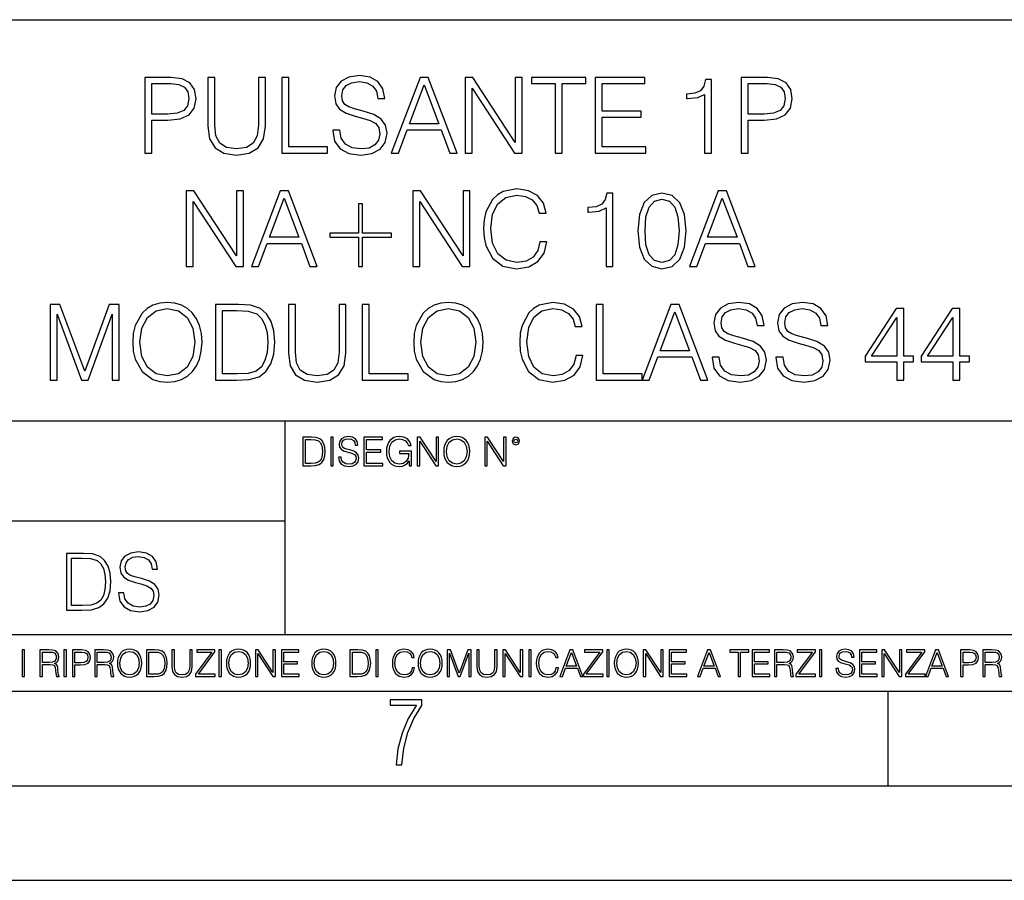
# Model space of a CAD drawing. Extents: x 0 to 420, y 0 to 297.
# Drawn here: x 316 to 368, y 0 to 46 of the extents above; entities that cross this region are included whole.
import ezdxf

# ---------------------------------------------------------------- set-up
doc = ezdxf.new("R2010")
doc.units = 0
doc.layers.get('0').update_dxf_attribs({"linetype": 'CONTINUOUS'})

msp = doc.modelspace()

# ---------------------------------------------------------------- linework, layer by layer
at = {"color": 7}
for p, q in [((234.999802, 45.500252), (410, 45.500252)), ((254.999802, 24.300249), (410, 24.300249)), ((329.999786, 13.00025), (329.999786, 24.300249)), ((234.999802, 19.00025), (329.999786, 19.00025)), ((234.999802, 13.00025), (410, 13.00025)), ((25.000401, 9.99976), (410, 9.99976)), ((234.999802, 10.00025), (410, 10.00025)), ((361.875, 4.99976), (361.875, 9.99976)), ((267.5, 4.99976), (415, 4.99976)), ((0, 0), (420, 0)), ((0, 0), (420, 0))]:
    msp.add_line(p, q, dxfattribs=at)
for points in [[(322.579285, 38.447609), (322.946442, 38.447609), (322.946442, 40.183353), (323.797638, 40.183353), (324.448547, 40.250111), (324.915863, 40.461517), (325.194031, 40.817566), (325.288605, 41.323826), (325.205139, 41.813396), (324.954803, 42.163883), (324.548676, 42.375286), (323.975677, 42.447609), (322.579285, 42.447609)], [(325.911682, 42.447609), (325.911682, 39.877373), (326.006256, 39.204216), (326.289978, 38.720211), (326.762878, 38.436481), (327.43045, 38.336342), (328.092499, 38.436481), (328.565369, 38.720211), (328.854675, 39.204216), (328.954803, 39.877373), (328.954803, 42.447609), (328.587616, 42.447609), (328.587616, 39.927441), (328.520874, 39.365551), (328.315033, 38.970558), (327.958984, 38.7369), (327.43045, 38.664577), (326.896393, 38.7369), (326.540344, 38.970558), (326.340057, 39.365551), (326.27887, 39.927441), (326.27887, 42.447609)], [(329.817108, 38.447609), (332.237122, 38.447609), (332.237122, 38.775841), (330.184296, 38.775841), (330.184296, 42.447609), (329.817108, 42.447609)], [(332.515289, 39.660404), (332.515289, 39.632587), (332.609863, 39.07626), (332.89917, 38.670139), (333.366486, 38.425354), (334.006256, 38.336342), (334.579285, 38.419792), (335.013214, 38.647888), (335.285828, 39.009499), (335.385956, 39.493507), (335.308075, 39.921879), (335.079987, 40.244549), (334.690552, 40.483772), (334.128662, 40.667358), (333.661346, 40.784187), (333.355347, 40.884327), (333.149506, 41.023407), (333.02713, 41.212559), (332.98819, 41.468472), (333.043823, 41.78558), (333.221832, 42.024799), (333.511139, 42.169445), (333.906128, 42.225079), (334.31781, 42.163883), (334.629333, 41.991421), (334.818512, 41.713257), (334.890808, 41.334953), (335.269135, 41.334953), (335.168976, 41.846775), (334.901947, 42.23064), (334.484711, 42.469864), (333.922821, 42.55331), (333.37204, 42.469864), (332.960358, 42.252895), (332.698883, 41.913532), (332.609863, 41.479599), (332.676636, 41.056789), (332.876923, 40.761936), (333.216278, 40.550529), (333.700287, 40.394756), (334.078583, 40.300182), (334.495819, 40.166664), (334.785126, 40.005329), (334.952026, 39.777233), (335.00766, 39.454563), (334.940887, 39.126328), (334.746185, 38.87598), (334.434631, 38.714645), (334.01181, 38.664577), (333.533386, 38.731335), (333.182892, 38.926052), (332.965942, 39.237595), (332.893616, 39.660404)], [(335.60849, 38.447609), (335.99234, 38.447609), (336.448547, 39.671532), (338.251038, 39.671532), (338.70166, 38.447609), (339.085541, 38.447609), (337.566772, 42.447609), (337.127258, 42.447609)], [(339.508362, 38.447609), (339.875519, 38.447609), (339.875519, 41.880154), (342.123077, 38.447609), (342.529205, 38.447609), (342.529205, 42.447609), (342.162048, 42.447609), (342.162048, 39.015064), (339.914459, 42.447609), (339.508362, 42.447609)], [(344.276093, 38.447609), (344.64325, 38.447609), (344.64325, 42.119377), (345.889435, 42.119377), (345.889435, 42.447609), (343.029907, 42.447609), (343.029907, 42.119377), (344.276093, 42.119377)], [(346.384552, 38.447609), (349.071625, 38.447609), (349.071625, 38.775841), (346.75174, 38.775841), (346.75174, 40.339127), (348.81015, 40.339127), (348.81015, 40.667358), (346.75174, 40.667358), (346.75174, 42.119377), (349.004883, 42.119377), (349.004883, 42.447609), (346.384552, 42.447609)], [(352.175934, 38.447609), (352.543121, 38.447609), (352.543121, 42.336342), (352.220459, 42.336342), (352.136993, 41.985855), (351.9534, 41.746635), (351.64743, 41.607552), (351.235748, 41.568611), (351.213501, 41.568611), (351.213501, 41.329388), (351.269135, 41.329388), (351.814331, 41.379459), (352.175934, 41.546356)], [(354.10083, 38.447609), (354.468018, 38.447609), (354.468018, 40.183353), (355.319214, 40.183353), (355.970093, 40.250111), (356.437408, 40.461517), (356.715576, 40.817566), (356.81015, 41.323826), (356.726715, 41.813396), (356.476349, 42.163883), (356.070251, 42.375286), (355.497223, 42.447609), (354.10083, 42.447609)], [(322.946442, 40.511585), (322.946442, 42.119377), (323.958984, 42.119377), (324.381775, 42.069305), (324.676636, 41.92466), (324.849091, 41.679874), (324.910309, 41.329388), (324.837982, 40.945522), (324.637695, 40.695175), (324.292755, 40.550529), (323.803192, 40.511585)], [(336.570923, 39.999763), (337.344238, 42.058178), (338.123077, 39.999763)], [(354.468018, 40.511585), (354.468018, 42.119377), (355.48053, 42.119377), (355.903351, 42.069305), (356.198181, 41.92466), (356.370667, 41.679874), (356.431854, 41.329388), (356.359528, 40.945522), (356.159241, 40.695175), (355.814331, 40.550529), (355.324768, 40.511585)], [(324.768433, 32.447609), (325.13559, 32.447609), (325.13559, 35.880154), (327.383179, 32.447609), (327.789276, 32.447609), (327.789276, 36.447609), (327.422119, 36.447609), (327.422119, 33.015064), (325.174561, 36.447609), (324.768433, 36.447609)], [(328.212097, 32.447609), (328.595978, 32.447609), (329.052155, 33.671532), (330.854645, 33.671532), (331.305298, 32.447609), (331.689148, 32.447609), (330.17038, 36.447609), (329.730865, 36.447609)], [(336.746185, 32.447609), (337.113342, 32.447609), (337.113342, 35.880154), (339.360901, 32.447609), (339.767029, 32.447609), (339.767029, 36.447609), (339.399872, 36.447609), (339.399872, 33.015064), (337.152283, 36.447609), (336.746185, 36.447609)], [(343.466614, 33.754982), (343.355347, 33.293228), (343.105011, 32.948303), (342.732269, 32.7369), (342.253815, 32.664577), (341.675232, 32.781406), (341.241302, 33.126328), (340.963135, 33.693783), (340.868561, 34.461517), (340.963135, 35.218124), (341.235748, 35.76889), (341.664124, 36.10825), (342.242706, 36.225079), (342.698883, 36.158318), (343.060486, 35.969166), (343.310852, 35.668751), (343.427673, 35.27932), (343.789276, 35.27932), (343.655762, 35.802269), (343.338654, 36.202824), (342.860229, 36.458736), (342.242706, 36.55331), (341.51947, 36.408665), (341.219055, 36.236206), (340.963135, 35.996983), (340.612671, 35.340515), (340.518066, 34.923271), (340.490265, 34.455956), (340.518066, 33.977512), (340.612671, 33.560265), (340.957581, 32.89267), (341.508331, 32.475426), (342.231567, 32.336342), (342.871338, 32.436481), (343.360901, 32.709084), (343.683594, 33.154144), (343.828247, 33.754982)], [(351.37204, 32.447609), (351.75592, 32.447609), (352.212097, 33.671532), (354.014587, 33.671532), (354.46524, 32.447609), (354.849091, 32.447609), (353.330322, 36.447609), (352.890808, 36.447609)], [(329.174561, 33.999763), (329.947845, 36.058178), (330.726715, 33.999763)], [(346.960358, 32.447609), (347.327545, 32.447609), (347.327545, 36.336342), (347.004883, 36.336342), (346.921417, 35.985855), (346.737823, 35.746635), (346.431854, 35.607552), (346.020172, 35.568611), (345.997925, 35.568611), (345.997925, 35.329388), (346.053558, 35.329388), (346.598755, 35.379459), (346.960358, 35.546356)], [(348.646027, 34.339127), (348.729492, 33.471252), (348.974274, 32.842602), (349.374817, 32.464298), (349.920013, 32.336342), (350.459656, 32.458736), (350.865784, 32.842602), (351.110565, 33.465691), (351.199585, 34.333561), (351.110565, 35.195869), (350.865784, 35.82452), (350.459656, 36.202824), (349.920013, 36.336342), (349.374817, 36.208389), (348.974274, 35.830086), (348.729492, 35.201435)], [(349.024353, 34.339127), (349.074402, 35.073479), (349.241302, 35.596428), (349.51947, 35.902409), (349.920013, 36.00811), (350.315033, 35.902409), (350.598755, 35.596428), (350.765656, 35.073479), (350.821289, 34.339127), (350.765656, 33.593643), (350.598755, 33.07626), (350.315033, 32.764717), (349.920013, 32.664577), (349.51947, 32.764717), (349.241302, 33.07626), (349.074402, 33.599209)], [(352.334503, 33.999763), (353.107788, 36.058178), (353.886658, 33.999763)], [(334.092499, 35.757763), (333.875519, 35.757763), (333.875519, 34.21117), (332.35675, 34.21117), (332.35675, 33.994202), (333.875519, 33.994202), (333.875519, 32.447609), (334.092499, 32.447609), (334.092499, 33.994202), (335.611267, 33.994202), (335.611267, 34.21117), (334.092499, 34.21117)], [(317.569519, 26.447609), (317.936707, 26.447609), (317.936707, 29.935787), (319.238525, 26.447609), (319.577881, 26.447609), (320.851868, 29.935787), (320.851868, 26.447609), (321.219055, 26.447609), (321.219055, 30.447609), (320.70166, 30.447609), (319.405396, 26.926052), (318.086914, 30.447609), (317.569519, 30.447609)], [(321.936707, 28.444828), (321.964508, 27.971949), (322.064667, 27.560265), (322.431824, 26.898235), (323.010406, 26.480989), (323.366455, 26.375286), (323.767029, 26.336344), (324.162018, 26.375286), (324.518066, 26.480989), (324.835175, 26.65345), (325.102203, 26.898235), (325.313629, 27.198652), (325.469391, 27.560265), (325.563965, 27.971949), (325.602905, 28.444828), (325.569519, 28.912144), (325.469391, 29.323826), (325.313629, 29.68544), (325.102203, 29.991421), (324.835175, 30.23064), (324.518066, 30.403103), (324.162018, 30.514368), (323.767029, 30.55331), (323.366455, 30.514368), (323.010406, 30.403103), (322.698883, 30.23064), (322.431824, 29.991421), (322.064667, 29.323826), (321.964508, 28.90658)], [(322.315002, 28.444828), (322.420715, 29.190308), (322.715576, 29.752199), (323.177307, 30.102686), (323.767029, 30.225079), (324.362305, 30.102686), (324.818481, 29.752199), (325.118896, 29.195869), (325.224609, 28.444828), (325.118896, 27.688221), (324.818481, 27.131893), (324.362305, 26.781406), (323.767029, 26.664577), (323.171753, 26.781406), (322.715576, 27.131893), (322.415161, 27.688221)], [(327.260773, 30.447609), (326.320557, 30.447609), (326.320557, 26.447609), (327.422089, 26.447609), (328.10083, 26.475426), (328.618195, 26.620071), (328.974243, 26.898235), (329.241302, 27.298792), (329.402618, 27.816177), (329.458252, 28.455954), (329.402618, 29.051226), (329.257996, 29.546356), (329.018768, 29.941351), (328.70166, 30.23064), (328.173157, 30.41423), (327.533356, 30.447609)], [(330.170349, 30.447609), (330.170349, 27.877373), (330.264923, 27.204216), (330.548676, 26.720209), (331.021545, 26.436481), (331.689148, 26.336344), (332.351166, 26.436481), (332.824036, 26.720209), (333.113342, 27.204216), (333.21347, 27.877373), (333.21347, 30.447609), (332.846313, 30.447609), (332.846313, 27.927443), (332.779541, 27.365551), (332.5737, 26.970558), (332.217651, 26.7369), (331.689148, 26.664577), (331.15506, 26.7369), (330.799011, 26.970558), (330.598724, 27.365551), (330.537537, 27.927443), (330.537537, 30.447609)], [(334.075775, 26.447609), (336.495819, 26.447609), (336.495819, 26.775843), (334.442963, 26.775843), (334.442963, 30.447609), (334.075775, 30.447609)], [(336.796234, 28.444828), (336.824036, 27.971949), (336.924194, 27.560265), (337.291351, 26.898235), (337.869934, 26.480989), (338.225983, 26.375286), (338.626556, 26.336344), (339.021545, 26.375286), (339.377594, 26.480989), (339.694702, 26.65345), (339.961731, 26.898235), (340.173157, 27.198652), (340.328918, 27.560265), (340.423492, 27.971949), (340.462433, 28.444828), (340.429047, 28.912144), (340.328918, 29.323826), (340.173157, 29.68544), (339.961731, 29.991421), (339.694702, 30.23064), (339.377594, 30.403103), (339.021545, 30.514368), (338.626556, 30.55331), (338.225983, 30.514368), (337.869934, 30.403103), (337.558411, 30.23064), (337.291351, 29.991421), (336.924194, 29.323826), (336.824036, 28.90658)], [(337.17453, 28.444828), (337.280243, 29.190308), (337.575073, 29.752199), (338.036835, 30.102686), (338.626556, 30.225079), (339.221832, 30.102686), (339.678009, 29.752199), (339.978424, 29.195869), (340.084137, 28.444828), (339.978424, 27.688221), (339.678009, 27.131893), (339.221832, 26.781406), (338.626556, 26.664577), (338.031281, 26.781406), (337.575073, 27.131893), (337.274658, 27.688221)], [(345.374817, 27.75498), (345.26355, 27.293228), (345.013184, 26.948305), (344.640442, 26.7369), (344.162018, 26.664577), (343.583435, 26.781406), (343.149506, 27.126329), (342.871338, 27.693785), (342.776764, 28.461517), (342.871338, 29.218124), (343.143921, 29.768888), (343.572296, 30.10825), (344.150879, 30.225079), (344.607086, 30.158318), (344.968689, 29.969166), (345.219055, 29.668749), (345.335876, 29.27932), (345.697479, 29.27932), (345.563965, 29.802269), (345.246857, 30.202824), (344.768402, 30.458736), (344.150879, 30.55331), (343.427673, 30.408667), (343.127258, 30.236204), (342.871338, 29.996983), (342.520844, 29.340515), (342.42627, 28.923269), (342.398468, 28.455954), (342.42627, 27.977512), (342.520844, 27.560265), (342.865784, 26.892672), (343.416534, 26.475426), (344.139771, 26.336344), (344.779541, 26.436481), (345.269104, 26.709084), (345.591766, 27.154146), (345.73642, 27.75498)], [(346.442963, 26.447609), (348.862976, 26.447609), (348.862976, 26.775843), (346.81015, 26.775843), (346.81015, 30.447609), (346.442963, 30.447609)], [(348.862976, 26.447609), (349.246857, 26.447609), (349.703033, 27.671532), (351.505554, 27.671532), (351.956177, 26.447609), (352.340027, 26.447609), (350.821259, 30.447609), (350.381775, 30.447609)], [(352.568146, 27.660404), (352.568146, 27.632587), (352.66272, 27.07626), (352.951996, 26.670139), (353.419312, 26.425356), (354.059082, 26.336344), (354.632111, 26.419792), (355.06604, 26.647886), (355.338654, 27.009501), (355.438782, 27.493505), (355.360901, 27.921879), (355.132812, 28.244549), (354.743378, 28.48377), (354.181488, 28.667358), (353.714172, 28.784187), (353.408203, 28.884327), (353.202362, 29.023409), (353.079956, 29.212561), (353.041016, 29.468472), (353.096649, 29.785578), (353.274658, 30.024799), (353.563965, 30.169445), (353.958954, 30.225079), (354.370636, 30.163881), (354.68219, 29.991421), (354.871338, 29.713255), (354.943665, 29.334953), (355.32196, 29.334953), (355.221832, 29.846775), (354.954773, 30.23064), (354.537537, 30.469862), (353.975647, 30.55331), (353.424866, 30.469862), (353.013184, 30.252893), (352.751709, 29.913534), (352.66272, 29.479597), (352.729462, 29.056789), (352.929749, 28.761934), (353.269104, 28.550529), (353.753113, 28.394758), (354.131409, 28.300182), (354.548676, 28.166664), (354.837952, 28.005327), (355.004852, 27.777233), (355.060486, 27.454563), (354.993713, 27.126329), (354.799011, 26.875982), (354.487457, 26.714647), (354.064667, 26.664577), (353.586212, 26.731337), (353.235718, 26.926052), (353.018768, 27.237595), (352.946442, 27.660404)], [(355.939484, 27.660404), (355.939484, 27.632587), (356.034058, 27.07626), (356.323364, 26.670139), (356.790649, 26.425356), (357.43045, 26.336344), (358.003479, 26.419792), (358.437408, 26.647886), (358.709991, 27.009501), (358.81015, 27.493505), (358.732239, 27.921879), (358.50415, 28.244549), (358.114716, 28.48377), (357.552826, 28.667358), (357.08551, 28.784187), (356.779541, 28.884327), (356.5737, 29.023409), (356.451294, 29.212561), (356.412354, 29.468472), (356.467987, 29.785578), (356.646027, 30.024799), (356.935303, 30.169445), (357.330292, 30.225079), (357.742004, 30.163881), (358.053528, 29.991421), (358.242676, 29.713255), (358.315002, 29.334953), (358.693298, 29.334953), (358.59317, 29.846775), (358.326141, 30.23064), (357.908875, 30.469862), (357.346985, 30.55331), (356.796234, 30.469862), (356.384552, 30.252893), (356.123077, 29.913534), (356.034058, 29.479597), (356.10083, 29.056789), (356.301086, 28.761934), (356.640442, 28.550529), (357.124451, 28.394758), (357.502777, 28.300182), (357.920013, 28.166664), (358.20929, 28.005327), (358.37619, 27.777233), (358.431824, 27.454563), (358.365082, 27.126329), (358.170349, 26.875982), (357.858826, 26.714647), (357.436005, 26.664577), (356.957581, 26.731337), (356.607086, 26.926052), (356.390106, 27.237595), (356.31778, 27.660404)], [(362.331696, 26.447609), (362.698883, 26.447609), (362.698883, 27.410057), (363.210693, 27.410057), (363.210693, 27.70491), (362.698883, 27.70491), (362.698883, 30.225079), (362.303894, 30.225079), (360.657135, 27.70491), (360.657135, 27.410057), (362.331696, 27.410057)], [(365.291351, 26.447609), (365.658539, 26.447609), (365.658539, 27.410057), (366.170349, 27.410057), (366.170349, 27.70491), (365.658539, 27.70491), (365.658539, 30.225079), (365.26355, 30.225079), (363.616821, 27.70491), (363.616821, 27.410057), (365.291351, 27.410057)], [(326.687744, 26.775843), (326.687744, 30.119375), (327.422089, 30.119375), (328.034058, 30.091558), (328.501373, 29.941351), (328.751709, 29.702129), (328.929749, 29.373896), (329.041016, 28.95665), (329.079956, 28.444828), (329.041016, 27.910751), (328.929749, 27.48238), (328.740601, 27.154146), (328.473572, 26.926052), (328.039612, 26.798096), (327.461029, 26.775843)], [(349.825439, 27.999765), (350.598724, 30.05818), (351.377594, 27.999765)], [(362.331696, 27.70491), (360.990936, 27.70491), (362.331696, 29.763325)], [(365.291351, 27.70491), (363.950623, 27.70491), (365.291351, 29.763325)], [(332.81546, 22.375956), (332.81546, 22.365524), (332.850922, 22.156902), (332.959412, 22.004606), (333.134644, 21.912813), (333.374573, 21.879433), (333.589447, 21.910727), (333.752167, 21.996262), (333.854401, 22.131866), (333.891968, 22.31337), (333.862762, 22.474009), (333.777222, 22.595011), (333.631165, 22.684719), (333.420471, 22.753565), (333.245239, 22.797375), (333.130493, 22.834927), (333.053284, 22.887083), (333.007385, 22.958015), (332.992798, 23.053982), (333.013641, 23.172895), (333.080414, 23.262604), (333.188904, 23.316847), (333.337006, 23.337709), (333.491394, 23.31476), (333.608215, 23.250088), (333.679169, 23.145775), (333.706268, 23.003912), (333.848145, 23.003912), (333.810608, 23.195845), (333.710449, 23.339794), (333.553986, 23.429502), (333.343292, 23.460796), (333.136749, 23.429502), (332.982361, 23.348139), (332.884308, 23.220881), (332.850922, 23.058153), (332.875977, 22.899601), (332.95108, 22.78903), (333.078339, 22.709753), (333.259827, 22.651339), (333.401703, 22.615873), (333.558167, 22.565804), (333.666656, 22.505302), (333.729218, 22.419767), (333.750092, 22.298765), (333.725067, 22.175678), (333.652039, 22.081799), (333.535217, 22.021297), (333.376648, 22.002522), (333.197235, 22.027555), (333.065796, 22.100574), (332.984436, 22.217403), (332.957336, 22.375956)], [(336.562317, 21.921158), (336.672913, 21.921158), (336.672913, 22.690977), (336.047028, 22.690977), (336.047028, 22.56789), (336.541473, 22.56789), (336.541473, 22.56163), (336.506012, 22.323801), (336.401703, 22.148558), (336.236877, 22.040073), (336.017822, 22.002522), (335.800842, 22.048418), (335.636047, 22.181936), (335.529633, 22.394732), (335.494171, 22.676373), (335.529633, 22.9601), (335.636047, 23.166637), (335.805023, 23.293898), (336.034515, 23.337709), (336.209747, 23.312674), (336.353699, 23.241741), (336.455933, 23.131172), (336.512268, 22.985136), (336.654114, 22.985136), (336.587372, 23.183327), (336.458008, 23.333536), (336.270264, 23.427416), (336.03244, 23.460796), (335.884308, 23.446192), (335.750793, 23.406553), (335.537994, 23.252172), (335.45871, 23.139517), (335.400299, 23.005999), (335.362762, 22.849531), (335.352325, 22.674288), (335.362762, 22.496958), (335.398224, 22.34049), (335.531738, 22.090143), (335.627686, 21.998348), (335.744537, 21.933676), (335.875977, 21.894037), (336.024078, 21.879433), (336.193054, 21.902382), (336.341187, 21.960796), (336.460114, 22.056763), (336.547729, 22.18611)], [(338.381531, 22.670115), (338.391968, 22.492785), (338.429504, 22.338404), (338.5672, 22.090143), (338.78418, 21.933676), (338.917694, 21.894037), (339.067902, 21.879433), (339.216003, 21.894037), (339.349548, 21.933676), (339.468445, 21.998348), (339.568604, 22.090143), (339.647858, 22.202799), (339.706268, 22.338404), (339.74176, 22.492785), (339.756348, 22.670115), (339.743835, 22.845358), (339.706268, 22.999739), (339.647858, 23.135344), (339.568604, 23.250088), (339.468445, 23.339794), (339.349548, 23.404469), (339.216003, 23.446192), (339.067902, 23.460796), (338.917694, 23.446192), (338.78418, 23.404469), (338.667328, 23.339794), (338.5672, 23.250088), (338.429504, 22.999739), (338.391968, 22.843271)], [(331.292511, 23.421158), (330.939941, 23.421158), (330.939941, 21.921158), (331.353027, 21.921158), (331.607544, 21.931589), (331.801544, 21.98583), (331.935059, 22.090143), (332.035217, 22.240351), (332.095703, 22.43437), (332.116577, 22.674288), (332.095703, 22.897514), (332.041473, 23.083189), (331.951752, 23.23131), (331.832855, 23.339794), (331.634644, 23.40864), (331.394745, 23.421158)], [(331.077637, 22.044245), (331.077637, 23.298071), (331.353027, 23.298071), (331.582489, 23.28764), (331.757751, 23.23131), (331.851624, 23.141603), (331.918396, 23.018515), (331.960114, 22.862047), (331.974701, 22.670115), (331.960114, 22.469837), (331.918396, 22.309196), (331.847443, 22.18611), (331.747314, 22.100574), (331.584595, 22.052589), (331.367615, 22.044245)], [(332.40448, 21.921158), (332.542175, 21.921158), (332.542175, 23.421158), (332.40448, 23.421158)], [(334.15274, 21.921158), (335.16037, 21.921158), (335.16037, 22.044245), (334.290436, 22.044245), (334.290436, 22.630476), (335.062317, 22.630476), (335.062317, 22.753565), (334.290436, 22.753565), (334.290436, 23.298071), (335.135345, 23.298071), (335.135345, 23.421158), (334.15274, 23.421158)], [(336.977478, 21.921158), (337.115173, 21.921158), (337.115173, 23.208363), (337.958008, 21.921158), (338.110321, 21.921158), (338.110321, 23.421158), (337.972626, 23.421158), (337.972626, 22.133953), (337.129791, 23.421158), (336.977478, 23.421158)], [(338.523376, 22.670115), (338.563019, 22.949669), (338.673584, 23.160379), (338.846741, 23.291811), (339.067902, 23.337709), (339.291107, 23.291811), (339.462189, 23.160379), (339.57486, 22.951756), (339.614502, 22.670115), (339.57486, 22.386387), (339.462189, 22.177765), (339.291107, 22.046331), (339.067902, 22.002522), (338.844666, 22.046331), (338.673584, 22.177765), (338.560944, 22.386387)], [(340.547028, 21.921158), (340.684723, 21.921158), (340.684723, 23.208363), (341.527557, 21.921158), (341.679871, 21.921158), (341.679871, 23.421158), (341.542175, 23.421158), (341.542175, 22.133953), (340.699341, 23.421158), (340.547028, 23.421158)], [(341.994873, 23.222965), (342.009491, 23.145775), (342.051208, 23.083189), (342.190979, 23.026859), (342.33075, 23.083189), (342.372498, 23.145775), (342.38916, 23.222965), (342.372498, 23.298071), (342.33075, 23.362743), (342.266083, 23.404469), (342.190979, 23.421158), (342.1138, 23.404469), (342.051208, 23.362743)], [(342.090851, 23.225052), (342.120056, 23.295984), (342.190979, 23.327278), (342.259827, 23.295984), (342.291107, 23.225052), (342.261902, 23.154119), (342.190979, 23.124912), (342.11795, 23.152035)], [(319.134583, 17.285646), (318.429443, 17.285646), (318.429443, 14.285647), (319.255585, 14.285647), (319.764618, 14.30651), (320.152679, 14.414993), (320.419708, 14.623617), (320.619995, 14.924034), (320.740997, 15.312073), (320.782715, 15.791906), (320.740997, 16.238359), (320.632507, 16.609709), (320.453094, 16.905952), (320.21524, 17.122921), (319.818878, 17.260612), (319.33905, 17.285646)], [(321.19162, 15.195244), (321.19162, 15.174381), (321.262543, 14.757135), (321.479523, 14.452546), (321.829987, 14.268957), (322.309814, 14.202198), (322.739594, 14.264785), (323.065033, 14.435856), (323.269501, 14.707066), (323.344604, 15.07007), (323.286194, 15.39135), (323.115112, 15.633352), (322.823029, 15.812768), (322.401611, 15.950459), (322.051147, 16.038082), (321.821655, 16.113186), (321.667267, 16.217497), (321.57547, 16.35936), (321.546265, 16.551294), (321.587982, 16.789124), (321.721497, 16.96854), (321.938477, 17.077024), (322.234711, 17.11875), (322.543488, 17.072851), (322.77713, 16.943506), (322.919006, 16.734882), (322.973236, 16.451155), (323.256989, 16.451155), (323.181885, 16.835022), (322.981598, 17.122921), (322.668671, 17.302338), (322.247253, 17.364923), (321.834167, 17.302338), (321.525391, 17.13961), (321.329285, 16.885092), (321.262543, 16.559639), (321.312622, 16.242533), (321.46283, 16.021391), (321.717346, 15.862838), (322.080353, 15.746009), (322.364075, 15.675077), (322.677002, 15.574938), (322.893982, 15.453937), (323.019135, 15.282866), (323.060883, 15.040863), (323.010803, 14.794687), (322.864777, 14.606927), (322.631104, 14.485926), (322.313995, 14.448374), (321.95517, 14.498443), (321.692291, 14.644479), (321.529572, 14.878137), (321.475342, 15.195244)], [(318.704834, 14.531822), (318.704834, 17.039473), (319.255585, 17.039473), (319.714569, 17.01861), (320.065033, 16.905952), (320.252808, 16.726538), (320.386322, 16.480362), (320.469788, 16.167427), (320.498993, 15.783561), (320.469788, 15.383005), (320.386322, 15.061726), (320.244446, 14.81555), (320.044189, 14.644479), (319.718719, 14.548512), (319.28479, 14.531822)], [(316.097534, 10.781829), (316.226044, 10.781829), (316.226044, 12.181828), (316.097534, 12.181828)], [(317.036041, 10.781829), (317.164551, 10.781829), (317.164551, 11.408811), (317.573456, 11.408811), (317.7117, 11.395181), (317.795441, 11.348449), (317.838257, 11.256933), (317.85968, 11.110897), (317.875275, 10.925918), (317.886963, 10.838296), (317.906433, 10.781829), (318.048553, 10.781829), (318.048553, 10.8013), (318.019348, 10.846085), (318.003784, 10.929812), (317.986267, 11.140104), (317.972626, 11.258881), (317.947327, 11.350396), (317.896667, 11.418547), (317.811005, 11.465278), (317.906433, 11.515904), (317.978455, 11.589895), (318.021301, 11.6892), (318.036865, 11.809923), (317.992096, 11.99685), (317.86554, 12.125361), (317.701965, 12.17404), (317.503357, 12.181828), (317.036041, 12.181828)], [(317.164551, 11.523693), (317.164551, 12.066947), (317.528687, 12.066947), (317.680542, 12.059158), (317.799316, 12.018269), (317.875275, 11.928699), (317.90448, 11.806029), (317.881104, 11.67557), (317.814911, 11.587949), (317.700012, 11.537323), (317.536469, 11.523693)], [(318.305573, 10.781829), (318.434082, 10.781829), (318.434082, 12.181828), (318.305573, 12.181828)], [(318.757324, 10.781829), (318.885834, 10.781829), (318.885834, 11.389339), (319.183746, 11.389339), (319.41156, 11.412705), (319.575134, 11.486697), (319.672485, 11.611315), (319.705566, 11.788505), (319.676392, 11.959854), (319.588745, 12.082524), (319.446594, 12.156516), (319.246063, 12.181828), (318.757324, 12.181828)], [(318.885834, 11.504221), (318.885834, 12.066947), (319.240204, 12.066947), (319.388184, 12.049423), (319.491394, 11.998796), (319.551758, 11.913122), (319.573181, 11.790452), (319.547852, 11.656098), (319.477783, 11.568477), (319.357056, 11.517851), (319.185699, 11.504221)], [(319.933411, 10.781829), (320.06192, 10.781829), (320.06192, 11.408811), (320.470825, 11.408811), (320.60907, 11.395181), (320.69278, 11.348449), (320.735626, 11.256933), (320.75705, 11.110897), (320.772614, 10.925918), (320.784302, 10.838296), (320.803772, 10.781829), (320.945923, 10.781829), (320.945923, 10.8013), (320.916718, 10.846085), (320.901123, 10.929812), (320.883606, 11.140104), (320.869995, 11.258881), (320.844666, 11.350396), (320.794037, 11.418547), (320.708374, 11.465278), (320.803772, 11.515904), (320.875824, 11.589895), (320.91864, 11.6892), (320.934235, 11.809923), (320.889465, 11.99685), (320.762878, 12.125361), (320.599304, 12.17404), (320.400696, 12.181828), (319.933411, 12.181828)], [(320.06192, 11.523693), (320.06192, 12.066947), (320.426025, 12.066947), (320.577911, 12.059158), (320.696686, 12.018269), (320.772614, 11.928699), (320.801819, 11.806029), (320.778442, 11.67557), (320.71225, 11.587949), (320.597382, 11.537323), (320.433807, 11.523693)], [(321.132843, 11.480855), (321.142578, 11.315348), (321.177612, 11.171259), (321.306152, 10.939548), (321.508636, 10.793511), (321.63324, 10.756516), (321.773438, 10.742886), (321.911682, 10.756516), (322.036316, 10.793511), (322.147308, 10.853873), (322.240784, 10.939548), (322.314758, 11.044694), (322.369263, 11.171259), (322.402374, 11.315348), (322.416016, 11.480855), (322.404327, 11.644416), (322.369263, 11.788505), (322.314758, 11.91507), (322.240784, 12.022162), (322.147308, 12.10589), (322.036316, 12.166252), (321.911682, 12.205194), (321.773438, 12.218824), (321.63324, 12.205194), (321.508636, 12.166252), (321.399597, 12.10589), (321.306152, 12.022162), (321.177612, 11.788505), (321.142578, 11.642468)], [(321.265259, 11.480855), (321.302246, 11.741774), (321.405457, 11.938436), (321.567047, 12.061106), (321.773438, 12.103943), (321.981812, 12.061106), (322.141479, 11.938436), (322.246613, 11.74372), (322.2836, 11.480855), (322.246613, 11.216043), (322.141479, 11.021328), (321.981812, 10.898658), (321.773438, 10.857768), (321.565125, 10.898658), (321.405457, 11.021328), (321.300293, 11.216043)], [(322.996277, 12.181828), (322.667175, 12.181828), (322.667175, 10.781829), (323.052734, 10.781829), (323.290283, 10.791565), (323.471375, 10.842191), (323.595978, 10.939548), (323.689453, 11.079742), (323.745911, 11.260827), (323.765381, 11.48475), (323.745911, 11.693094), (323.695282, 11.866391), (323.611572, 12.004639), (323.50058, 12.10589), (323.315582, 12.170146), (323.091675, 12.181828)], [(322.795715, 10.89671), (322.795715, 12.066947), (323.052734, 12.066947), (323.266907, 12.057211), (323.430481, 12.004639), (323.518097, 11.920911), (323.580414, 11.806029), (323.619354, 11.659993), (323.632996, 11.480855), (323.619354, 11.293929), (323.580414, 11.143998), (323.514221, 11.029117), (323.420746, 10.949284), (323.26886, 10.904499), (323.066345, 10.89671)], [(324.014618, 12.181828), (324.014618, 11.282246), (324.047729, 11.046641), (324.147034, 10.877239), (324.312531, 10.777935), (324.546204, 10.742886), (324.777893, 10.777935), (324.94342, 10.877239), (325.044678, 11.046641), (325.079712, 11.282246), (325.079712, 12.181828), (324.951202, 12.181828), (324.951202, 11.29977), (324.927826, 11.103108), (324.855774, 10.964861), (324.731171, 10.88308), (324.546204, 10.857768), (324.359253, 10.88308), (324.23465, 10.964861), (324.164551, 11.103108), (324.143127, 11.29977), (324.143127, 12.181828)], [(325.25885, 10.781829), (326.298615, 10.781829), (326.298615, 10.89671), (325.410736, 10.89671), (326.285004, 12.070842), (326.285004, 12.181828), (325.325043, 12.181828), (325.325043, 12.066947), (326.125336, 12.066947), (325.25885, 10.900605)], [(326.499176, 10.781829), (326.627686, 10.781829), (326.627686, 12.181828), (326.499176, 12.181828)], [(326.890564, 11.480855), (326.900299, 11.315348), (326.935333, 11.171259), (327.063843, 10.939548), (327.266357, 10.793511), (327.390961, 10.756516), (327.531158, 10.742886), (327.669403, 10.756516), (327.794037, 10.793511), (327.905029, 10.853873), (327.998474, 10.939548), (328.072479, 11.044694), (328.126984, 11.171259), (328.160095, 11.315348), (328.173706, 11.480855), (328.162048, 11.644416), (328.126984, 11.788505), (328.072479, 11.91507), (327.998474, 12.022162), (327.905029, 12.10589), (327.794037, 12.166252), (327.669403, 12.205194), (327.531158, 12.218824), (327.390961, 12.205194), (327.266357, 12.166252), (327.157318, 12.10589), (327.063843, 12.022162), (326.935333, 11.788505), (326.900299, 11.642468)], [(327.022949, 11.480855), (327.059937, 11.741774), (327.163147, 11.938436), (327.324768, 12.061106), (327.531158, 12.103943), (327.739502, 12.061106), (327.89917, 11.938436), (328.004333, 11.74372), (328.041321, 11.480855), (328.004333, 11.216043), (327.89917, 11.021328), (327.739502, 10.898658), (327.531158, 10.857768), (327.322815, 10.898658), (327.163147, 11.021328), (327.058014, 11.216043)], [(328.424896, 10.781829), (328.553406, 10.781829), (328.553406, 11.98322), (329.340057, 10.781829), (329.482208, 10.781829), (329.482208, 12.181828), (329.353699, 12.181828), (329.353699, 10.980438), (328.567047, 12.181828), (328.424896, 12.181828)], [(329.795715, 10.781829), (330.736176, 10.781829), (330.736176, 10.89671), (329.924225, 10.89671), (329.924225, 11.443859), (330.644653, 11.443859), (330.644653, 11.558742), (329.924225, 11.558742), (329.924225, 12.066947), (330.712799, 12.066947), (330.712799, 12.181828), (329.795715, 12.181828)], [(331.400146, 11.480855), (331.409882, 11.315348), (331.444946, 11.171259), (331.573456, 10.939548), (331.77594, 10.793511), (331.900574, 10.756516), (332.040771, 10.742886), (332.179016, 10.756516), (332.303619, 10.793511), (332.414612, 10.853873), (332.508087, 10.939548), (332.582062, 11.044694), (332.636597, 11.171259), (332.669678, 11.315348), (332.683319, 11.480855), (332.671631, 11.644416), (332.636597, 11.788505), (332.582062, 11.91507), (332.508087, 12.022162), (332.414612, 12.10589), (332.303619, 12.166252), (332.179016, 12.205194), (332.040771, 12.218824), (331.900574, 12.205194), (331.77594, 12.166252), (331.666901, 12.10589), (331.573456, 12.022162), (331.444946, 11.788505), (331.409882, 11.642468)], [(331.532562, 11.480855), (331.56955, 11.741774), (331.67276, 11.938436), (331.834351, 12.061106), (332.040771, 12.103943), (332.249115, 12.061106), (332.408783, 11.938436), (332.513916, 11.74372), (332.550903, 11.480855), (332.513916, 11.216043), (332.408783, 11.021328), (332.249115, 10.898658), (332.040771, 10.857768), (331.832428, 10.898658), (331.67276, 11.021328), (331.567596, 11.216043)], [(333.750366, 12.181828), (333.421295, 12.181828), (333.421295, 10.781829), (333.806824, 10.781829), (334.044373, 10.791565), (334.225464, 10.842191), (334.350098, 10.939548), (334.443542, 11.079742), (334.5, 11.260827), (334.51947, 11.48475), (334.5, 11.693094), (334.449402, 11.866391), (334.365662, 12.004639), (334.254669, 12.10589), (334.069702, 12.170146), (333.845764, 12.181828)], [(333.549805, 10.89671), (333.549805, 12.066947), (333.806824, 12.066947), (334.020996, 12.057211), (334.18457, 12.004639), (334.272186, 11.920911), (334.334503, 11.806029), (334.373444, 11.659993), (334.387085, 11.480855), (334.373444, 11.293929), (334.334503, 11.143998), (334.268311, 11.029117), (334.174835, 10.949284), (334.022949, 10.904499), (333.820465, 10.89671)], [(334.788177, 10.781829), (334.916687, 10.781829), (334.916687, 12.181828), (334.788177, 12.181828)], [(336.708069, 11.239408), (336.669128, 11.077795), (336.581512, 10.957072), (336.45105, 10.88308), (336.2836, 10.857768), (336.081085, 10.898658), (335.929199, 11.019381), (335.831848, 11.21799), (335.798767, 11.486697), (335.831848, 11.751509), (335.927277, 11.944277), (336.077209, 12.063053), (336.279694, 12.103943), (336.439362, 12.080577), (336.565918, 12.014374), (336.653564, 11.909228), (336.694458, 11.772927), (336.821014, 11.772927), (336.774292, 11.955959), (336.6633, 12.096154), (336.49585, 12.185723), (336.279694, 12.218824), (336.026581, 12.168199), (335.921417, 12.107838), (335.831848, 12.02411), (335.709167, 11.794346), (335.676086, 11.64831), (335.666351, 11.48475), (335.676086, 11.317295), (335.709167, 11.171259), (335.829895, 10.937601), (336.022675, 10.791565), (336.275818, 10.742886), (336.499725, 10.777935), (336.671082, 10.873344), (336.783997, 11.029117), (336.834656, 11.239408)], [(337.021576, 11.480855), (337.031311, 11.315348), (337.066345, 11.171259), (337.194855, 10.939548), (337.397369, 10.793511), (337.521973, 10.756516), (337.66217, 10.742886), (337.800415, 10.756516), (337.925049, 10.793511), (338.036041, 10.853873), (338.129486, 10.939548), (338.203491, 11.044694), (338.257996, 11.171259), (338.291107, 11.315348), (338.304749, 11.480855), (338.29306, 11.644416), (338.257996, 11.788505), (338.203491, 11.91507), (338.129486, 12.022162), (338.036041, 12.10589), (337.925049, 12.166252), (337.800415, 12.205194), (337.66217, 12.218824), (337.521973, 12.205194), (337.397369, 12.166252), (337.28833, 12.10589), (337.194855, 12.022162), (337.066345, 11.788505), (337.031311, 11.642468)], [(337.153961, 11.480855), (337.190979, 11.741774), (337.294159, 11.938436), (337.45578, 12.061106), (337.66217, 12.103943), (337.870514, 12.061106), (338.030182, 11.938436), (338.135345, 11.74372), (338.172333, 11.480855), (338.135345, 11.216043), (338.030182, 11.021328), (337.870514, 10.898658), (337.66217, 10.857768), (337.453827, 10.898658), (337.294159, 11.021328), (337.189026, 11.216043)], [(338.553955, 10.781829), (338.682495, 10.781829), (338.682495, 12.002691), (339.138123, 10.781829), (339.256897, 10.781829), (339.702789, 12.002691), (339.702789, 10.781829), (339.831299, 10.781829), (339.831299, 12.181828), (339.650208, 12.181828), (339.196533, 10.949284), (338.735046, 12.181828), (338.553955, 12.181828)], [(340.133118, 12.181828), (340.133118, 11.282246), (340.166199, 11.046641), (340.265503, 10.877239), (340.43103, 10.777935), (340.664673, 10.742886), (340.896393, 10.777935), (341.06189, 10.877239), (341.163147, 11.046641), (341.198212, 11.282246), (341.198212, 12.181828), (341.069702, 12.181828), (341.069702, 11.29977), (341.046326, 11.103108), (340.974274, 10.964861), (340.84967, 10.88308), (340.664673, 10.857768), (340.477753, 10.88308), (340.353149, 10.964861), (340.283051, 11.103108), (340.261627, 11.29977), (340.261627, 12.181828)], [(341.5, 10.781829), (341.62854, 10.781829), (341.62854, 11.98322), (342.415161, 10.781829), (342.557312, 10.781829), (342.557312, 12.181828), (342.428802, 12.181828), (342.428802, 10.980438), (341.642151, 12.181828), (341.5, 12.181828)], [(342.880554, 10.781829), (343.009064, 10.781829), (343.009064, 12.181828), (342.880554, 12.181828)], [(344.31366, 11.239408), (344.274689, 11.077795), (344.187073, 10.957072), (344.05661, 10.88308), (343.88916, 10.857768), (343.686646, 10.898658), (343.53479, 11.019381), (343.437439, 11.21799), (343.404327, 11.486697), (343.437439, 11.751509), (343.532837, 11.944277), (343.68277, 12.063053), (343.885254, 12.103943), (344.044922, 12.080577), (344.171509, 12.014374), (344.259125, 11.909228), (344.300018, 11.772927), (344.426575, 11.772927), (344.379852, 11.955959), (344.26886, 12.096154), (344.10141, 12.185723), (343.885254, 12.218824), (343.632141, 12.168199), (343.526978, 12.107838), (343.437439, 12.02411), (343.314758, 11.794346), (343.281647, 11.64831), (343.271912, 11.48475), (343.281647, 11.317295), (343.314758, 11.171259), (343.435486, 10.937601), (343.628235, 10.791565), (343.881378, 10.742886), (344.105286, 10.777935), (344.276642, 10.873344), (344.389587, 11.029117), (344.440216, 11.239408)], [(344.521973, 10.781829), (344.656342, 10.781829), (344.81601, 11.210201), (345.446899, 11.210201), (345.604614, 10.781829), (345.738953, 10.781829), (345.207397, 12.181828), (345.053558, 12.181828)], [(344.858826, 11.325084), (345.129517, 12.045528), (345.4021, 11.325084)], [(345.764282, 10.781829), (346.804047, 10.781829), (346.804047, 10.89671), (345.916138, 10.89671), (346.790405, 12.070842), (346.790405, 12.181828), (345.830475, 12.181828), (345.830475, 12.066947), (346.630737, 12.066947), (345.764282, 10.900605)], [(347.004578, 10.781829), (347.133118, 10.781829), (347.133118, 12.181828), (347.004578, 12.181828)], [(347.395966, 11.480855), (347.405701, 11.315348), (347.440765, 11.171259), (347.569275, 10.939548), (347.771759, 10.793511), (347.896393, 10.756516), (348.036591, 10.742886), (348.174835, 10.756516), (348.299438, 10.793511), (348.410431, 10.853873), (348.503906, 10.939548), (348.577881, 11.044694), (348.632416, 11.171259), (348.665527, 11.315348), (348.679138, 11.480855), (348.66745, 11.644416), (348.632416, 11.788505), (348.577881, 11.91507), (348.503906, 12.022162), (348.410431, 12.10589), (348.299438, 12.166252), (348.174835, 12.205194), (348.036591, 12.218824), (347.896393, 12.205194), (347.771759, 12.166252), (347.66272, 12.10589), (347.569275, 12.022162), (347.440765, 11.788505), (347.405701, 11.642468)], [(347.528381, 11.480855), (347.565369, 11.741774), (347.668579, 11.938436), (347.8302, 12.061106), (348.036591, 12.103943), (348.244934, 12.061106), (348.404602, 11.938436), (348.509735, 11.74372), (348.546753, 11.480855), (348.509735, 11.216043), (348.404602, 11.021328), (348.244934, 10.898658), (348.036591, 10.857768), (347.828247, 10.898658), (347.668579, 11.021328), (347.563416, 11.216043)], [(348.930328, 10.781829), (349.058838, 10.781829), (349.058838, 11.98322), (349.84549, 10.781829), (349.98761, 10.781829), (349.98761, 12.181828), (349.859131, 12.181828), (349.859131, 10.980438), (349.072449, 12.181828), (348.930328, 12.181828)], [(350.301117, 10.781829), (351.241577, 10.781829), (351.241577, 10.89671), (350.429626, 10.89671), (350.429626, 11.443859), (351.150085, 11.443859), (351.150085, 11.558742), (350.429626, 11.558742), (350.429626, 12.066947), (351.218231, 12.066947), (351.218231, 12.181828), (350.301117, 12.181828)], [(351.800415, 10.781829), (351.934784, 10.781829), (352.094452, 11.210201), (352.725311, 11.210201), (352.883026, 10.781829), (353.017395, 10.781829), (352.485809, 12.181828), (352.332001, 12.181828)], [(352.137268, 11.325084), (352.407928, 12.045528), (352.680542, 11.325084)], [(353.950073, 10.781829), (354.078583, 10.781829), (354.078583, 12.066947), (354.51474, 12.066947), (354.51474, 12.181828), (353.513916, 12.181828), (353.513916, 12.066947), (353.950073, 12.066947)], [(354.688049, 10.781829), (355.62851, 10.781829), (355.62851, 10.89671), (354.816559, 10.89671), (354.816559, 11.443859), (355.536987, 11.443859), (355.536987, 11.558742), (354.816559, 11.558742), (354.816559, 12.066947), (355.605133, 12.066947), (355.605133, 12.181828), (354.688049, 12.181828)], [(355.866058, 10.781829), (355.994568, 10.781829), (355.994568, 11.408811), (356.403473, 11.408811), (356.541718, 11.395181), (356.625458, 11.348449), (356.668274, 11.256933), (356.689697, 11.110897), (356.705292, 10.925918), (356.71698, 10.838296), (356.73645, 10.781829), (356.878571, 10.781829), (356.878571, 10.8013), (356.849365, 10.846085), (356.833801, 10.929812), (356.816284, 11.140104), (356.802643, 11.258881), (356.777344, 11.350396), (356.726685, 11.418547), (356.641022, 11.465278), (356.73645, 11.515904), (356.808472, 11.589895), (356.851318, 11.6892), (356.866882, 11.809923), (356.822113, 11.99685), (356.695557, 12.125361), (356.531982, 12.17404), (356.333374, 12.181828), (355.866058, 12.181828)], [(355.994568, 11.523693), (355.994568, 12.066947), (356.358704, 12.066947), (356.510559, 12.059158), (356.629333, 12.018269), (356.705292, 11.928699), (356.734497, 11.806029), (356.711121, 11.67557), (356.644928, 11.587949), (356.530029, 11.537323), (356.366486, 11.523693)], [(357.003204, 10.781829), (358.042969, 10.781829), (358.042969, 10.89671), (357.15509, 10.89671), (358.029358, 12.070842), (358.029358, 12.181828), (357.069397, 12.181828), (357.069397, 12.066947), (357.86969, 12.066947), (357.003204, 10.900605)], [(358.24353, 10.781829), (358.37204, 10.781829), (358.37204, 12.181828), (358.24353, 12.181828)], [(359.113892, 11.206307), (359.113892, 11.196571), (359.147003, 11.001857), (359.24826, 10.859715), (359.411804, 10.77404), (359.635742, 10.742886), (359.836304, 10.772093), (359.988159, 10.851926), (360.083588, 10.978491), (360.118622, 11.147893), (360.09137, 11.297823), (360.011536, 11.410758), (359.875244, 11.494485), (359.678589, 11.558742), (359.515015, 11.599631), (359.407898, 11.63468), (359.335876, 11.683359), (359.29303, 11.749562), (359.279419, 11.83913), (359.298889, 11.950118), (359.361176, 12.033846), (359.462433, 12.084472), (359.600677, 12.103943), (359.744781, 12.082524), (359.853821, 12.022162), (359.920013, 11.924806), (359.945312, 11.792399), (360.077728, 11.792399), (360.042694, 11.971537), (359.949219, 12.10589), (359.803192, 12.189617), (359.606537, 12.218824), (359.413757, 12.189617), (359.269653, 12.113679), (359.178162, 11.994903), (359.147003, 11.843025), (359.170349, 11.695042), (359.240479, 11.591843), (359.359253, 11.517851), (359.528625, 11.463331), (359.661041, 11.430229), (359.807068, 11.383498), (359.908325, 11.32703), (359.966736, 11.247197), (359.986206, 11.134263), (359.96286, 11.019381), (359.894714, 10.931759), (359.785675, 10.875292), (359.637695, 10.857768), (359.470215, 10.881133), (359.347565, 10.949284), (359.271606, 11.058324), (359.246307, 11.206307)], [(360.362, 10.781829), (361.30249, 10.781829), (361.30249, 10.89671), (360.49054, 10.89671), (360.49054, 11.443859), (361.210968, 11.443859), (361.210968, 11.558742), (360.49054, 11.558742), (360.49054, 12.066947), (361.279114, 12.066947), (361.279114, 12.181828), (360.362, 12.181828)], [(361.540039, 10.781829), (361.668549, 10.781829), (361.668549, 11.98322), (362.4552, 10.781829), (362.597351, 10.781829), (362.597351, 12.181828), (362.468842, 12.181828), (362.468842, 10.980438), (361.68219, 12.181828), (361.540039, 12.181828)], [(362.788177, 10.781829), (363.827942, 10.781829), (363.827942, 10.89671), (362.940063, 10.89671), (363.814331, 12.070842), (363.814331, 12.181828), (362.85437, 12.181828), (362.85437, 12.066947), (363.654663, 12.066947), (362.788177, 10.900605)], [(363.853271, 10.781829), (363.98761, 10.781829), (364.147278, 11.210201), (364.778137, 11.210201), (364.935852, 10.781829), (365.070221, 10.781829), (364.538635, 12.181828), (364.384827, 12.181828)], [(364.190125, 11.325084), (364.460754, 12.045528), (364.733368, 11.325084)], [(365.704987, 10.781829), (365.833496, 10.781829), (365.833496, 11.389339), (366.131409, 11.389339), (366.359253, 11.412705), (366.522797, 11.486697), (366.620148, 11.611315), (366.653259, 11.788505), (366.624023, 11.959854), (366.536438, 12.082524), (366.394287, 12.156516), (366.193726, 12.181828), (365.704987, 12.181828)], [(365.833496, 11.504221), (365.833496, 12.066947), (366.187866, 12.066947), (366.335876, 12.049423), (366.439087, 11.998796), (366.49942, 11.913122), (366.520844, 11.790452), (366.495544, 11.656098), (366.425415, 11.568477), (366.304718, 11.517851), (366.133362, 11.504221)], [(366.881073, 10.781829), (367.009583, 10.781829), (367.009583, 11.408811), (367.418488, 11.408811), (367.556732, 11.395181), (367.640442, 11.348449), (367.683289, 11.256933), (367.704712, 11.110897), (367.720276, 10.925918), (367.731995, 10.838296), (367.751465, 10.781829), (367.893585, 10.781829), (367.893585, 10.8013), (367.86438, 10.846085), (367.848816, 10.929812), (367.831299, 11.140104), (367.817627, 11.258881), (367.792328, 11.350396), (367.741699, 11.418547), (367.656036, 11.465278), (367.751465, 11.515904), (367.823486, 11.589895), (367.866333, 11.6892), (367.881897, 11.809923), (367.837097, 11.99685), (367.710571, 12.125361), (367.546997, 12.17404), (367.348389, 12.181828), (366.881073, 12.181828)], [(367.009583, 11.523693), (367.009583, 12.066947), (367.373718, 12.066947), (367.525574, 12.059158), (367.644348, 12.018269), (367.720276, 11.928699), (367.749512, 11.806029), (367.726135, 11.67557), (367.659912, 11.587949), (367.545044, 11.537323), (367.38147, 11.523693)], [(335.857758, 6.096565), (336.158447, 6.096565), (336.271179, 6.984485), (336.487305, 7.81133), (336.806763, 8.563008), (337.229584, 9.239518), (337.229584, 9.544888), (335.552399, 9.544888), (335.552399, 9.263008), (336.942993, 9.263008), (336.506073, 8.548914), (336.181915, 7.778444), (335.961121, 6.956297)]]:
    msp.add_lwpolyline(points, close=True, dxfattribs=at)

doc.saveas('drawing.dxf')
